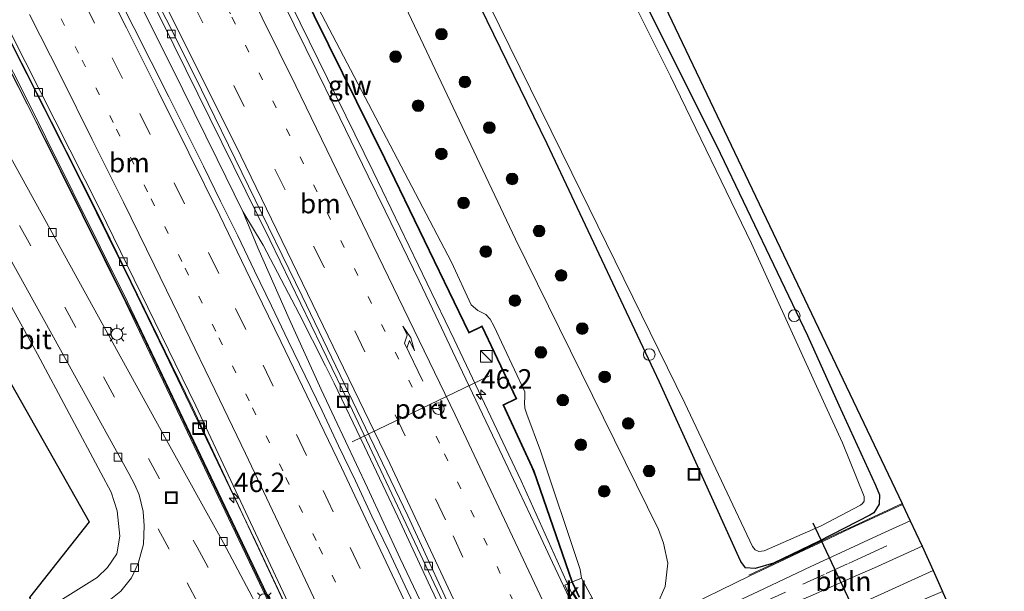
# Model space of a CAD drawing. Units: metres. Extents: x 189991 to 195168, y 549998 to 556253.
# Drawn here: x 191922 to 192048, y 552787 to 552861 of the extents above; entities that cross this region are included whole.
import ezdxf
from ezdxf.enums import TextEntityAlignment as Align

# ---------------------------------------------------------------- set-up
doc = ezdxf.new("R2010")
doc.units = ezdxf.units.M
for name, pattern in [('IE-TERREINAFSCHEIDING', [10, 8, -2]), ('VW-1-3_STREEP', [4, 1, -3]), ('VW-3-9_STREEP', [12, 3, -9])]:
    doc.linetypes.add(name, pattern=pattern)
doc.layers.get('0').update_dxf_attribs({"lineweight": 25})
for name, color, linetype, lineweight in [('B-ME-AL-OVERIG-L-B1', 7, 'Continuous', 18), ('B-ME-AL-OVERIG-S-B1', 7, 'Continuous', 18), ('B-ME-AM-KILOMETR-S-B1', 7, 'Continuous', 18), ('B-ME-BV-GELEIDECONSTRUCTIE-GELEIDERAIL-L-B1', 213, 'BV-GELEIDERAIL', 18), ('B-ME-GR-BOOM-S-B1', 93, 'Continuous', 18), ('B-ME-GW-KRUINLIJN-L-B1', 93, 'Continuous', 18), ('B-ME-GW-TEENLIJN-L-B1', 93, 'Continuous', 18), ('B-ME-IE-GRASLAND-GV-B6', 93, 'Continuous', 18), ('B-ME-IE-INRICHTINGSELEMENT-S-B1', 253, 'Continuous', 18), ('B-ME-IE-MEUBILAIR_WEGMEUBILAIR-LICHTMAST-S-B1', 8, 'Continuous', 18), ('B-ME-IE-TERREINAFSCHEIDING-RASTERHEKWERK-L-B1', 8, 'IE-TERREINAFSCHEIDING', 18), ('B-ME-KW-GELUIDSWERING-GV-B6', 8, 'Continuous', 18), ('B-ME-KW-SCHERM-L-B1', 8, 'Continuous', 18), ('B-ME-OG-WATER-GV-B6', 153, 'Continuous', 18), ('B-ME-VH-VERH_SOORT-BETON-OVERIG-GV-B6', 8, 'IE-TERREINAFSCHEIDING-NATUURLIJK-HOUTWAL', 18), ('B-ME-VH-VERH_SOORT-BITUMEN-GV-B6', 8, 'IE-TERREINAFSCHEIDING-NATUURLIJK-HOUTWAL', 18), ('B-ME-VH-VERH_SOORT-KLINKERS-GV-B6', 8, 'IE-TERREINAFSCHEIDING-NATUURLIJK-HOUTWAL', 18), ('B-ME-VH-VERH_SOORT-TEGELS-GV-B6', 8, 'Continuous', 18), ('B-ME-VV-KOLK-S-B1', 8, 'Continuous', 18), ('B-ME-VW-MARKERING-13STREEP-045-L-B1', 255, 'VW-1-3_STREEP', 18), ('B-ME-VW-MARKERING-39STREEP-015-L-B1', 255, 'VW-3-9_STREEP', 18), ('B-ME-VW-MARKERING-PIJLRE750-S-B1', 7, 'Continuous', 18), ('B-ME-VW-MARKERING-STREEP-015-L-B1', 7, 'Continuous', 18), ('B-ME-VW-MEUBILAIR_WEGMEUBILAIR-PORTAAL-L-B1', 8, 'Continuous', 18), ('B-ME-VW-MEUBILAIR_WEGMEUBILAIR-RONA-S-B1', 8, 'Continuous', 18)]:
    doc.layers.add(name, color=color, linetype=linetype, lineweight=lineweight)
for name, color, linetype in [('B-ME-GW-INSTEEKWATERGANG-L-B1', 10, 'Continuous'), ('B-ME-KG-KADASTRAAL-OPNAMEDTMGRENS-L-B1', 10, 'Continuous'), ('B-ME-KW-DUIKER-L-B1', 10, 'Continuous')]:
    doc.layers.add(name, color=color, linetype=linetype)
doc.styles.add('NLCS-ISO', font='NLCS-ISO.TTF')
doc.linetypes.add('BV-GELEIDERAIL', pattern='A,10,-3,[108,NLCS.SHX,S=1,R=0,X=0,Y=0],-3', length=16)
doc.linetypes.add('IE-TERREINAFSCHEIDING-NATUURLIJK-HOUTWAL', pattern='A,7,-1.5,[67,NLCS.SHX,S=0.75,R=45,X=0,Y=0],-1.5,7,-1.5,[70,NLCS.SHX,S=0.75,R=0,X=0,Y=0],-1.5', length=20)

# ---------------------------------------------------------------- blocks, each defined once
blk = doc.blocks.new('hecto')
for p, q in [((0, 0.625), (-0.625, 0)), ((0, -0.625), (0, 0.625)), ((-0.625, 0), (0.625, 0)), ((0.625, 0), (0, -0.625))]:
    blk.add_line(p, q)
blk = doc.blocks.new('pijlr')
for p, q in [((0, 0, 0.1), (5.45, 0, 0.1)), ((5.45, -0.75, 0.1), (4.7, 0, 0.1)), ((6.2, -0.75, 0.1), (5.45, 0, 0.1)), ((4, -0.75, 0.1), (5.45, -0.75, 0.1)), ((5.7, -1.05, 0.1), (4, -0.75, 0.1)), ((7.5, -0.75, 0.1), (5.7, -1.05, 0.1)), ((7.5, -0.75, 0.1), (6.2, -0.75, 0.1))]:
    blk.add_line(p, q)
blk = doc.blocks.new('boom')
h = blk.add_hatch(color=256)
edge = h.paths.add_edge_path()
edge.add_arc((0, 0), 0.75, 0, 360)
blk.add_circle((0, 0), 0.75)
blk = doc.blocks.new('kast')
blk.add_line((-0.75, -0.75), (0.75, 0.75))
blk.add_lwpolyline([(-0.75, 0.75), (0.75, 0.75), (0.75, -0.75), (-0.75, -0.75)], close=True)
blk = doc.blocks.new('dtb')
blk.add_circle((0, 0), 0.75)
blk = doc.blocks.new('lantaarnpaal')
for p, q in [((-0.75, 0), (-1.25, 0)), ((-0.88, 0.88), (-0.53, 0.53)), ((0, 0.75), (0, 1.25)), ((0.53, 0.53), (0.88, 0.88)), ((0.75, 0), (1.25, 0)), ((-0.53, -0.53), (-0.88, -0.88)), ((0, -0.75), (0, -1.25)), ((0.53, -0.53), (0.88, -0.88))]:
    blk.add_line(p, q)
blk.add_circle((0, 0), 0.75)
blk = doc.blocks.new('kolk')
blk.add_lwpolyline([(-0.5, -0.5), (0.5, -0.5), (0.5, 0.5), (-0.5, 0.5)], close=True)
blk = doc.blocks.new('put')
for p, q in [((0.75, 0.75), (-0.75, 0.75)), ((-0.75, 0.75), (-0.75, -0.75)), ((0.75, -0.75), (0.75, 0.75)), ((-0.75, -0.75), (0.75, -0.75))]:
    blk.add_line(p, q)
blk.add_lwpolyline([(-0.625, 0.625), (0.625, 0.625), (0.625, -0.625), (-0.625, -0.625)], close=True)
blk = doc.blocks.new('wegwijzer')
for q in [(-0.53, -0.53), (0, 0.75), (0.53, -0.53)]:
    blk.add_line((0, 0), q)
blk.add_circle((0, 0), 0.75)

msp = doc.modelspace()

# ---------------------------------------------------------------- linework, layer by layer
at = {"layer": 'B-ME-AL-OVERIG-L-B1'}
msp.add_polyline3d([(192017.833, 552784.338, 0.222), (192023.309, 552786.58, 0.839), (192025.966, 552787.76, 0.967), (192029.116, 552789.158, 0.951), (192031.612, 552790.266, 0.673), (192037.753, 552793.033, -0.571)], dxfattribs=at)
at = {"layer": 'B-ME-BV-GELEIDECONSTRUCTIE-GELEIDERAIL-L-B1'}
for points in [[(191887.88, 553003.457, 5.251), (191889.9, 552999.349, 5.3), (191896.907, 552985.001, 5.348), (191907.325, 552963.398, 5.207), (191916.009, 552945.383, 5.126), (191925.309, 552926.197, 5.03), (191935.903, 552904.636, 4.933), (191945.291, 552885.549, 4.853), (191955.292, 552865.235, 4.781), (191967.075, 552841.268, 4.71), (191977.497, 552819.655, 4.63), (191986.102, 552801.436, 4.681), (191992.697, 552786.868, 4.665)], [(191950.298, 552836.118, 4.321), (191946.992, 552842.862, 4.358), (191942.555, 552851.832, 4.377), (191938.068, 552860.78, 4.398), (191933.523, 552869.685, 4.434), (191929.019, 552878.622, 4.45), (191924.48, 552887.516, 4.482), (191919.884, 552896.432, 4.483), (191916.44, 552903.094, 4.534), (191911.776, 552911.948, 4.562), (191907.106, 552920.809, 4.611), (191902.441, 552929.629, 4.678), (191896.483, 552940.649, 4.707), (191891.754, 552949.433, 4.754), (191886.965, 552958.238, 4.803), (191882.112, 552966.997, 4.785), (191877.257, 552975.713, 4.87), (191872.406, 552984.433, 4.935), (191869.483, 552989.666, 4.952), (191866.577, 552994.783, 4.992)], [(191917.923, 552862.709, 4.184), (191922.468, 552853.802, 4.168), (191926.975, 552844.875, 4.112), (191931.43, 552835.924, 4.086), (191935.865, 552826.961, 4.05), (191940.234, 552817.966, 4.047), (191944.575, 552808.959, 4.02), (191947.541, 552802.78, 3.989), (191951.854, 552793.757, 3.967), (191956.125, 552784.713, 3.965), (191960.393, 552775.669, 3.934), (191962.71, 552770.564, 3.907)], [(191978.88, 552778.477, 4.227), (191978.767, 552778.719, 4.227), (191974.456, 552787.757, 4.238), (191970.256, 552796.832, 4.254), (191965.957, 552805.861, 4.265), (191962.054, 552814.003, 4.274), (191960.936, 552816.239, 4.299), (191957.521, 552822.928, 4.292), (191952.885, 552831.788, 4.318), (191950.298, 552836.118, 4.321), (191952.199, 552831.461, 4.347), (191956.235, 552822.311, 4.344), (191960.372, 552813.201, 4.308), (191962.069, 552809.561, 4.3), (191966.351, 552800.524, 4.27), (191970.551, 552791.449, 4.249), (191974.838, 552782.415, 4.237), (191977.045, 552777.594, 4.233)]]:
    msp.add_polyline3d(points, dxfattribs=at)
at = {"layer": 'B-ME-GW-INSTEEKWATERGANG-L-B1'}
msp.add_line((192027.036, 552811.201, -0.342), (192031.725, 552800.899, -0.376), dxfattribs=at)
for points in [[(191911.36, 553021.071, -0.404), (191911.602, 553020.508, -0.417), (191914.305, 553015.066, -0.454), (191915.259, 553013.303, -0.414), (191916.104, 553011.947, -0.369), (191920.333, 553009.222, -0.387), (191922.82, 553007.918, -0.405), (191925.17, 553006.79, -0.634), (191926.463, 553005.318, -0.512), (191929.006, 553001.316, -0.578), (191931.104, 552997.352, -0.564), (191932.109, 552995.671, -0.479), (191939.98, 552985.137, -0.689), (191941.14, 552984.332, -0.622), (191942.189, 552982.815, -0.464), (191951.266, 552966.477, -0.498), (191959.017, 552951.112, -0.306), (191972.562, 552923.037, -0.467), (191991.305, 552884.532, -0.662), (192011.285, 552844.622, -0.388), (192022.968, 552820.137, -0.313), (192027.036, 552811.201, -0.342)], [(192007.775, 552805.651, -0.343), (192003.922, 552814.139, -0.359), (191989.447, 552844.844, -0.609), (191975.721, 552873.028, -0.564), (191959.16, 552906.69, -0.52), (191940.026, 552944.934, -0.386), (191926.562, 552972.465, -0.346), (191923.975, 552978.6, -0.458), (191922.931, 552981.555, -0.591), (191921.254, 552984.18, -0.46), (191920.658, 552985.549, -0.535), (191921.166, 552987.248, -0.554), (191922.627, 552988.555, -0.609), (191928.516, 552988.191, -0.887), (191928.023, 552989.72, -0.712), (191925.621, 552994.665, -0.567), (191923.282, 552998.476, -0.433), (191922.033, 553000.379, -0.417), (191919.98, 553002.014, -0.441), (191916.192, 553003.963, -0.387), (191912.577, 553005.516, -0.39), (191910.782, 553006.936, -0.386), (191908.523, 553010.543, -0.249), (191905.777, 553016.66, -0.241)], [(192031.725, 552800.899, -0.376), (192032.273, 552799.631, -0.374), (192032.232, 552798.434, -0.396), (192031.512, 552797.328, -0.372), (192031.031, 552797.036, -0.414), (192024.481, 552793.699, -0.469), (192018.592, 552790.843, -0.345), (192016.251, 552790.142, -0.308), (192014.985, 552790.263, -0.303), (192014.408, 552791.074, -0.27), (192014.147, 552791.599, -0.293), (192007.775, 552805.651, -0.343)]]:
    msp.add_polyline3d(points, dxfattribs=at)
at = {"layer": 'B-ME-GW-KRUINLIJN-L-B1'}
for points in [[(191890.282, 553005.694, 4.279), (191906.942, 552971.422, 4.213), (191923.597, 552936.214, 4.07), (191948.38, 552884.479, 3.947), (191977.152, 552829.587, 3.666), (191979.674, 552824.107, 3.721), (191980.533, 552823.37, 3.683), (191981.559, 552822.873, 3.637), (191982.135, 552822.273, 3.644), (191982.611, 552821.411, 3.647), (191986.581, 552812.917, 3.7), (191986.589, 552812.194, 3.681), (191986.53, 552811.542, 3.634), (191986.583, 552810.799, 3.626), (191986.841, 552810.047, 3.6), (191988.593, 552805.301, 3.569), (191993.701, 552790.05, 3.739), (191993.874, 552788.901, 3.971)], [(191923.947, 552784.261, 2.755), (191931.53, 552789.017, 3.26), (191932.833, 552790.292, 3.291), (191934.043, 552792.029, 3.223), (191934.434, 552794.321, 3.246), (191934.091, 552797.572, 3.35), (191933.325, 552799.998, 3.422), (191932.005, 552802.459, 3.49), (191923.842, 552817.732, 3.369), (191906.345, 552849.535, 3.339), (191899.243, 552862.79, 3.565), (191898.188, 552863.21, 3.553), (191880.287, 552895.352, 3.697), (191864.1, 552924.436, 3.771), (191847.807, 552953.918, 3.766), (191831.826, 552983.083, 3.901)]]:
    msp.add_polyline3d(points, dxfattribs=at)
at = {"layer": 'B-ME-GW-TEENLIJN-L-B1'}
msp.add_polyline3d([(191997.75, 552780.894, 0.1), (192000.599, 552782.316, 0.143), (192002.718, 552784.217, 0.206), (192003.693, 552785.598, 0.217), (192004.675, 552787.84, 0.196), (192004.994, 552790.832, 0.197), (192004.424, 552793.42, 0.218), (192003.785, 552795.175, 0.154), (191985.388, 552832.571, 0.149), (191958.593, 552889.175, 0.071), (191934.132, 552940.503, 0.078), (191915.555, 552980.238, 0.073), (191899.765, 553012.263, 0.148)], dxfattribs=at)
at = {"layer": 'B-ME-IE-GRASLAND-GV-B6'}
for points in [[(191932.711, 553013.216, -0.652), (192035.156, 552798.508, -0.583), (192035.202, 552798.411, -0.591)], [(191959.912, 552769.157, 3.194), (191954.995, 552779.475, 3.383), (191951.492, 552786.504, 3.457), (191947.786, 552793.451, 3.425), (191940.255, 552807.068, 3.455), (191916.875, 552849.33, 3.53), (191897.046, 552885.025, 3.563), (191874.61, 552925.787, 3.623), (191859.994, 552952.045, 3.665), (191848.326, 552973.106, 3.701), (191840.152, 552987.712, 3.906), (191844.148, 552989.42, 3.981), (191854.273, 552972.903, 3.843), (191858.454, 552965.795, 3.798), (191858.61, 552965.895, 3.797), (191861.535, 552960.943, 3.722), (191871.381, 552944.131, 3.653), (191881.965, 552925.722, 3.598), (191892.227, 552907.328, 3.606), (191905.199, 552883.396, 3.517), (191921.171, 552852.623, 3.393), (191935.222, 552824.362, 3.366), (191961.243, 552769.806, 3.217), (191959.912, 552769.157, 3.194)], [(191962.745, 552770.539, 3.239), (191961.468, 552769.916, 3.217), (191935.447, 552824.471, 3.366), (191921.394, 552852.736, 3.393), (191905.42, 552883.513, 3.517), (191892.446, 552907.448, 3.606), (191882.183, 552925.845, 3.598), (191871.597, 552944.256, 3.653), (191861.751, 552961.069, 3.722), (191858.834, 552966.019, 3.811), (191859.002, 552966.117, 3.798), (191854.818, 552973.23, 3.843), (191844.695, 552989.784, 3.981), (191846.105, 552990.223, 3.899), (191855.216, 552975.231, 3.884), (191864.733, 552959.316, 3.737), (191880.462, 552932.187, 3.537), (191896.622, 552903.258, 3.436), (191916.004, 552866.712, 3.498), (191931.434, 552836.209, 3.294), (191943.793, 552810.891, 3.343), (191962.745, 552770.539, 3.239)], [(191831.826, 552983.083, 3.901), (191847.807, 552953.918, 3.766), (191864.1, 552924.436, 3.771), (191880.287, 552895.352, 3.697), (191898.188, 552863.21, 3.553), (191899.243, 552862.79, 3.565), (191906.345, 552849.535, 3.339), (191923.842, 552817.732, 3.369), (191932.005, 552802.459, 3.49), (191933.325, 552799.998, 3.422), (191934.091, 552797.572, 3.35), (191934.434, 552794.321, 3.246), (191934.043, 552792.029, 3.223), (191932.833, 552790.292, 3.291), (191931.53, 552789.017, 3.26), (191923.947, 552784.261, 2.755), (191922.793, 552786.411, 2.755), (191930.474, 552796.187, 1.388), (191905.802, 552839.712, 1.388), (191825.785, 552979.161, 1.388), (191831.826, 552983.083, 3.901)], [(191924.962, 552890.051, 3.792), (191939.839, 552860.654, 3.681), (191953.734, 552832.453, 3.605), (191964.385, 552810.487, 3.547), (191977.11, 552783.6, 3.508)], [(192003.693, 552785.598, 0.217), (192004.675, 552787.84, 0.196), (192004.994, 552790.832, 0.197), (192004.424, 552793.42, 0.218), (192003.785, 552795.175, 0.154), (191985.388, 552832.571, 0.149), (191958.593, 552889.175, 0.071)], [(191958.593, 552889.175, 0.071), (191985.388, 552832.571, 0.149), (192003.785, 552795.175, 0.154), (192004.424, 552793.42, 0.218), (192004.994, 552790.832, 0.197), (192004.675, 552787.84, 0.196), (192003.693, 552785.598, 0.217), (192002.718, 552784.217, 0.206), (192000.599, 552782.316, 0.143), (191997.75, 552780.894, 0.1), (191995.278, 552786.375, 3.783), (191993.874, 552788.901, 3.971)], [(191975.403, 552876.183, -1.251), (191992.641, 552841.101, -1.251), (192007.213, 552811.461, -1.251), (192009.73, 552806.074, -1.251), (192015.888, 552793.007, -1.251), (192016.233, 552792.555, -1.251), (192016.73, 552792.346, -1.251), (192017.402, 552792.449, -1.251), (192024.738, 552795.65, -1.251), (192029.811, 552798.315, -1.251), (192030.085, 552798.541, -1.251), (192030.263, 552798.834, -1.251), (192030.287, 552799.444, -1.251), (192027.478, 552806.324, -1.251), (192025.249, 552811.206, -1.251), (192015.775, 552831.984, -1.251), (192005.354, 552853.527, -1.251), (191988.613, 552887.049, -1.251)], [(191948.38, 552884.479, 3.947), (191977.152, 552829.587, 3.666), (191979.674, 552824.107, 3.721), (191980.533, 552823.37, 3.683), (191981.559, 552822.873, 3.637), (191982.135, 552822.273, 3.644), (191982.611, 552821.411, 3.647), (191986.581, 552812.917, 3.7), (191986.589, 552812.194, 3.681), (191986.53, 552811.542, 3.634), (191986.583, 552810.799, 3.626), (191986.841, 552810.047, 3.6), (191988.593, 552805.301, 3.569), (191993.701, 552790.05, 3.739), (191993.874, 552788.901, 3.971)], [(191993.874, 552788.901, 3.971), (191993.701, 552790.05, 3.739), (191988.593, 552805.301, 3.569), (191986.841, 552810.047, 3.6), (191986.583, 552810.799, 3.626), (191986.53, 552811.542, 3.634), (191986.589, 552812.194, 3.681), (191986.581, 552812.917, 3.7), (191982.611, 552821.411, 3.647), (191982.135, 552822.273, 3.644), (191981.559, 552822.873, 3.637), (191980.533, 552823.37, 3.683), (191979.674, 552824.107, 3.721), (191977.152, 552829.587, 3.666), (191948.38, 552884.479, 3.947)], [(191975.721, 552873.028, -0.564), (191989.447, 552844.844, -0.609), (192003.922, 552814.139, -0.359), (192007.775, 552805.651, -0.343), (192014.147, 552791.599, -0.293), (192014.408, 552791.074, -0.27), (192014.985, 552790.263, -0.303), (192016.251, 552790.142, -0.308), (192018.592, 552790.843, -0.345), (192024.481, 552793.699, -0.469), (192031.031, 552797.036, -0.414), (192031.512, 552797.328, -0.372), (192032.232, 552798.434, -0.396), (192032.273, 552799.631, -0.374), (192031.725, 552800.899, -0.376), (192027.036, 552811.201, -0.342), (192022.968, 552820.137, -0.313), (192011.285, 552844.622, -0.388), (191991.305, 552884.532, -0.662)], [(191991.305, 552884.532, -0.662), (192011.285, 552844.622, -0.388), (192022.968, 552820.137, -0.313), (192027.036, 552811.201, -0.342), (192031.725, 552800.899, -0.376), (192032.273, 552799.631, -0.374), (192032.232, 552798.434, -0.396), (192031.512, 552797.328, -0.372), (192031.031, 552797.036, -0.414), (192024.481, 552793.699, -0.469), (192018.592, 552790.843, -0.345), (192016.251, 552790.142, -0.308), (192014.985, 552790.263, -0.303), (192014.408, 552791.074, -0.27), (192014.147, 552791.599, -0.293), (192007.775, 552805.651, -0.343), (192003.922, 552814.139, -0.359), (191989.447, 552844.844, -0.609), (191975.721, 552873.028, -0.564)], [(191957.631, 552865.003, 3.818), (191968.507, 552842.917, 3.743), (191979.387, 552820.456, 3.673), (191981.045, 552821.276, 3.663), (191985.428, 552812.055, 3.645), (191983.761, 552811.248, 3.659), (191987.695, 552802.678, 3.629), (191992.651, 552788.403, 3.636), (191991.728, 552788.028, 4.008), (191992.653, 552786.026, 4.035)], [(191993.874, 552788.901, 3.971), (191992.743, 552788.441, 3.636), (191987.785, 552802.722, 3.629), (191983.893, 552811.201, 3.659), (191985.561, 552812.008, 3.645), (191981.092, 552821.411, 3.663), (191979.433, 552820.59, 3.673), (191968.597, 552842.961, 3.743), (191957.721, 552865.047, 3.818)], [(191973.308, 552783.342, 3.487), (191971.188, 552787.871, 3.509), (191969.059, 552792.395, 3.522), (191966.91, 552796.909, 3.535), (191964.774, 552801.43, 3.561), (191962.614, 552805.939, 3.569), (191960.474, 552810.457, 3.584), (191958.323, 552814.971, 3.586), (191956.127, 552819.462, 3.645), (191953.963, 552823.971, 3.639), (191951.768, 552828.463, 3.672), (191949.616, 552832.977, 3.652), (191947.417, 552837.467, 3.68), (191945.193, 552841.945, 3.682), (191942.978, 552846.428, 3.692), (191940.737, 552850.896, 3.707), (191938.49, 552855.363, 3.725), (191936.227, 552859.822, 3.737), (191933.984, 552864.291, 3.748)], [(191992.653, 552786.026, 4.035), (191992.281, 552786.393, 3.885), (191990.147, 552790.915, 3.879), (191988.038, 552795.448, 3.898), (191985.852, 552800.089, 3.914), (191983.735, 552804.619, 3.916), (191981.572, 552809.127, 3.924), (191979.441, 552813.651, 3.963), (191977.276, 552818.158, 3.945), (191975.111, 552822.665, 3.953), (191972.997, 552827.196, 3.982), (191970.815, 552831.694, 3.996), (191968.623, 552836.189, 3.985), (191966.433, 552840.684, 4.017), (191964.236, 552845.175, 4.036), (191962.04, 552849.666, 4.055), (191959.833, 552854.153, 4.077), (191955.415, 552863.124, 4.105)], [(191908.677, 552850.948, 3.612), (191926.779, 552818.288, 3.536), (191935.592, 552802.392, 3.522), (191936.362, 552800.928, 3.49), (191936.942, 552799.627, 3.489), (191937.449, 552797.504, 3.477), (191937.576, 552795.64, 3.493), (191937.485, 552793.3, 3.441), (191936.787, 552790.819, 3.345), (191935.933, 552788.94, 3.365), (191934.589, 552787.253, 3.327), (191932.627, 552785.687, 3.301), (191927.141, 552782.159, 3.218), (191925.603, 552781.179, 3.145), (191923.947, 552784.261, 2.755), (191931.53, 552789.017, 3.26), (191932.833, 552790.292, 3.291), (191934.043, 552792.029, 3.223), (191934.434, 552794.321, 3.246), (191934.091, 552797.572, 3.35), (191933.325, 552799.998, 3.422), (191932.005, 552802.459, 3.49), (191923.842, 552817.732, 3.369), (191906.345, 552849.535, 3.339)], [(192035.202, 552798.411, -0.591), (192028.463, 552795.317, 0.747), (192025.759, 552794.039, 1.02), (192022.552, 552792.523, 1.083), (192015.477, 552789.188, 0.317), (191996.867, 552780.057, -0.321)]]:
    msp.add_polyline3d(points, dxfattribs=at)
at = {"layer": 'B-ME-IE-TERREINAFSCHEIDING-RASTERHEKWERK-L-B1'}
msp.add_polyline3d([(192015.434, 552789.286, 0.323), (192022.509, 552792.621, 1.09), (192025.716, 552794.137, 1.027), (192028.42, 552795.415, 0.753), (192035.156, 552798.508, -0.583)], dxfattribs=at)
at = {"layer": 'B-ME-KG-KADASTRAAL-OPNAMEDTMGRENS-L-B1'}
for points in [[(191904.5467, 553015.712, 0.0095), (191905.777, 553016.66, -0.241), (191907.008, 553017.667, -1.251), (191909.624, 553019.531, -1.251), (191911.36, 553021.071, -0.404), (191912.871, 553022.09, 0.102), (191914.194, 553019.577, -0.356), (191914.829, 553018.373, -1), (191918.988, 553010.471, -1), (191926.854, 553012.044, -1), (191927.808, 553012.235, -0.652), (191932.711, 553013.216, -0.652), (192035.156, 552798.508, -0.583), (192035.202, 552798.411, -0.591), (192036.208, 552796.302, -0.587), (192036.949, 552794.748, -0.644), (192037.753, 552793.033, -0.571), (192039.154, 552789.909, -0.488), (192040.36, 552787.22, -0.496), (192040.43, 552787.063, -0.485), (192043.28, 552780.708, -0.499), (192112.689, 552613.413, -0.478)], [(191825.785, 552979.161, 1.388), (191905.802, 552839.712, 1.388), (191930.474, 552796.187, 1.388), (191922.793, 552786.411, 2.755), (191923.947, 552784.261, 2.755), (191925.603, 552781.179, 3.145), (191929.926, 552773.129, 3.205), (191931.118, 552770.91, 3.061), (191933.956, 552765.624, 1.044), (191936.292, 552761.273, 0.69), (191943.777, 552764.125, 0.69), (191946.068, 552764.998, 0.69), (191947.312, 552760.436, 0.507), (191947.939, 552758.138, 0.04), (191948.436, 552756.315, -0.069), (191949.268, 552753.266, -0.107), (191949.798, 552751.321, 0.231), (191950.216, 552749.787, -0.156), (191950.917, 552747.219, 0.024), (191955.146, 552731.714, 0.231), (191974.01, 552687.395, 0.589), (191990.307, 552641.054, 1.219)]]:
    msp.add_polyline3d(points, dxfattribs=at)
at = {"layer": 'B-ME-KW-DUIKER-L-B1'}
msp.add_line((192030.749, 552781.054, -1.454), (192023.707, 552796.008, -1.245), dxfattribs=at)
at = {"layer": 'B-ME-KW-GELUIDSWERING-GV-B6'}
for points in [[(191905.42, 552883.513, 3.517), (191921.394, 552852.736, 3.393), (191935.447, 552824.471, 3.366), (191961.468, 552769.916, 3.217), (191961.243, 552769.806, 3.217), (191935.222, 552824.362, 3.366), (191921.171, 552852.623, 3.393), (191905.199, 552883.396, 3.517)], [(191957.721, 552865.047, 3.818), (191968.597, 552842.961, 3.743), (191979.433, 552820.59, 3.673), (191981.092, 552821.411, 3.663), (191985.561, 552812.008, 3.645), (191983.893, 552811.201, 3.659), (191987.785, 552802.722, 3.629), (191992.743, 552788.441, 3.636), (191992.796, 552788.289, 3.636), (191993.649, 552786.526, 3.819), (191993.56, 552786.481, 3.819), (191992.706, 552788.245, 3.636), (191992.651, 552788.403, 3.636), (191987.695, 552802.678, 3.629), (191983.761, 552811.248, 3.659), (191985.428, 552812.055, 3.645), (191981.045, 552821.276, 3.663), (191979.387, 552820.456, 3.673), (191968.507, 552842.917, 3.743), (191957.631, 552865.003, 3.818)]]:
    msp.add_polyline3d(points, dxfattribs=at)
at = {"layer": 'B-ME-KW-SCHERM-L-B1'}
for points in [[(191844.485, 552989.644, 7.832), (191844.532, 552989.574, 7.832), (191853.91, 552974.067, 7.982), (191859.17, 552965.306, 5.28), (191871.592, 552944.075, 5.031), (191890.813, 552910.192, 4.947), (191898.666, 552895.76, 4.899), (191912.05, 552870.452, 4.885), (191926.002, 552843.128, 4.812), (191936.973, 552821.028, 4.703), (191961.319, 552769.96, 4.526)], [(191993.5653, 552786.5334, 7.939), (191992.771, 552788.18, 7.879), (191988.778, 552799.834, 7.883), (191987.3274, 552803.6415, 7.885), (191985.634, 552807.369, 7.885), (191983.8632, 552811.2089, 7.915), (191984.018, 552811.282, 7.913), (191985.3914, 552811.9486, 7.902), (191985.5224, 552812.0204, 7.9015), (191985.4093, 552812.2652, 7.9), (191981.1594, 552821.2414, 7.918), (191981.0874, 552821.3818, 7.9236), (191980.9709, 552821.3243, 7.927), (191979.746, 552820.734, 7.92), (191979.4147, 552820.5627, 7.934), (191962.652, 552854.965, 8.031), (191943.375, 552894.173, 8.195), (191921.811, 552938.047, 8.416), (191906.142, 552969.926, 8.563), (191904.6156, 552972.8666, 8.6134), (191898.177, 552985.548, 8.83), (191897.6288, 552986.6576, 8.832)]]:
    msp.add_polyline3d(points, dxfattribs=at)
at = {"layer": 'B-ME-OG-WATER-GV-B6'}
msp.add_polyline3d([(191988.613, 552887.049, -1.251), (192005.354, 552853.527, -1.251), (192015.775, 552831.984, -1.251), (192025.249, 552811.206, -1.251), (192027.478, 552806.324, -1.251), (192030.287, 552799.444, -1.251), (192030.263, 552798.834, -1.251), (192030.085, 552798.541, -1.251), (192029.811, 552798.315, -1.251), (192024.738, 552795.65, -1.251), (192017.402, 552792.449, -1.251), (192016.73, 552792.346, -1.251), (192016.233, 552792.555, -1.251), (192015.888, 552793.007, -1.251), (192009.73, 552806.074, -1.251), (192007.213, 552811.461, -1.251), (191992.641, 552841.101, -1.251), (191975.403, 552876.183, -1.251)], dxfattribs=at)
at = {"layer": 'B-ME-VH-VERH_SOORT-BETON-OVERIG-GV-B6'}
msp.add_polyline3d([(191962.745, 552770.539, 3.239), (191943.793, 552810.891, 3.343), (191931.434, 552836.209, 3.294), (191916.004, 552866.712, 3.498), (191896.622, 552903.258, 3.436), (191880.462, 552932.187, 3.537), (191864.733, 552959.316, 3.737), (191855.216, 552975.231, 3.884), (191846.105, 552990.223, 3.899), (191846.409, 552990.416, 3.899), (191855.61, 552975.47, 3.884), (191865.13, 552959.55, 3.737), (191880.863, 552932.415, 3.537), (191897.027, 552903.478, 3.436), (191916.413, 552866.924, 3.498), (191931.847, 552836.414, 3.294), (191944.209, 552811.09, 3.343), (191963.159, 552770.741, 3.246), (191962.745, 552770.539, 3.239)], dxfattribs=at)
at = {"layer": 'B-ME-VH-VERH_SOORT-BITUMEN-GV-B6'}
for points in [[(191870.0521, 552991.7747, 4.2583), (191871.052, 552991.3439, 4.3204), (191881.883, 552971.95, 4.243), (191899.878, 552938.986, 4.057), (191918.377, 552904.079, 3.919), (191929.282, 552883.015, 3.828), (191944.096, 552853.558, 3.733), (191957.936, 552825.213, 3.653), (191971.543, 552796.932, 3.584), (191978.538, 552781.752, 3.547), (191979.8963, 552778.9048, 3.5402), (191979.8038, 552778.8597, 3.5389), (191979.444, 552778.684, 3.533), (191979.2787, 552778.6034, 3.518), (191979.1861, 552778.5582, 3.5147), (191977.11, 552783.6, 3.508), (191964.385, 552810.487, 3.547), (191953.734, 552832.453, 3.605), (191939.839, 552860.654, 3.681), (191924.962, 552890.051, 3.792), (191906.658, 552924.961, 3.935), (191892.281, 552951.728, 4.072), (191881.357, 552971.598, 4.154), (191870.0521, 552991.7747, 4.2583)], [(191897.046, 552885.025, 3.563), (191916.875, 552849.33, 3.53), (191940.255, 552807.068, 3.455), (191947.786, 552793.451, 3.425), (191951.492, 552786.504, 3.457), (191954.995, 552779.475, 3.383), (191959.912, 552769.157, 3.194)], [(191992.653, 552786.026, 4.035), (191992.992, 552785.292, 3.768), (191979.8963, 552778.9048, 3.5402), (191978.538, 552781.752, 3.547), (191971.543, 552796.932, 3.584), (191957.936, 552825.213, 3.653), (191944.096, 552853.558, 3.733), (191929.282, 552883.015, 3.828)], [(191973.308, 552783.342, 3.487), (191975.488, 552778.843, 3.502), (191976.327, 552777.164, 3.478), (191963.159, 552770.741, 3.246), (191944.209, 552811.09, 3.343), (191931.847, 552836.414, 3.294), (191916.413, 552866.924, 3.498)], [(191933.984, 552864.291, 3.748), (191936.227, 552859.822, 3.737), (191938.49, 552855.363, 3.725), (191940.737, 552850.896, 3.707), (191942.978, 552846.428, 3.692), (191945.193, 552841.945, 3.682), (191947.417, 552837.467, 3.68), (191949.616, 552832.977, 3.652), (191951.768, 552828.463, 3.672), (191953.963, 552823.971, 3.639), (191956.127, 552819.462, 3.645), (191958.323, 552814.971, 3.586), (191960.474, 552810.457, 3.584), (191962.614, 552805.939, 3.569), (191964.774, 552801.43, 3.561), (191966.91, 552796.909, 3.535), (191969.059, 552792.395, 3.522), (191971.188, 552787.871, 3.509), (191973.308, 552783.342, 3.487)], [(191955.415, 552863.124, 4.105), (191959.833, 552854.153, 4.077), (191962.04, 552849.666, 4.055), (191964.236, 552845.175, 4.036), (191966.433, 552840.684, 4.017), (191968.623, 552836.189, 3.985), (191970.815, 552831.694, 3.996), (191972.997, 552827.196, 3.982), (191975.111, 552822.665, 3.953), (191977.276, 552818.158, 3.945), (191979.441, 552813.651, 3.963), (191981.572, 552809.127, 3.924), (191983.735, 552804.619, 3.916), (191985.852, 552800.089, 3.914), (191988.038, 552795.448, 3.898), (191990.147, 552790.915, 3.879), (191992.281, 552786.393, 3.885), (191992.653, 552786.026, 4.035)], [(191932.627, 552785.687, 3.301), (191934.589, 552787.253, 3.327), (191935.933, 552788.94, 3.365), (191936.787, 552790.819, 3.345), (191937.485, 552793.3, 3.441), (191937.576, 552795.64, 3.493), (191937.449, 552797.504, 3.477), (191936.942, 552799.627, 3.489), (191936.362, 552800.928, 3.49), (191935.592, 552802.392, 3.522), (191926.779, 552818.288, 3.536), (191908.677, 552850.948, 3.612)], [(192016.648, 552787.205, 0.25), (192023.406, 552790.422, 1), (192026.687, 552791.93, 1.096), (192029.652, 552793.292, 0.867), (192032.52, 552794.61, 0.399), (192036.208, 552796.302, -0.587), (192036.949, 552794.748, -0.644), (192037.753, 552793.033, -0.571), (192039.154, 552789.909, -0.488), (192031.05, 552786.229, 0.838)]]:
    msp.add_polyline3d(points, dxfattribs=at)
at = {"layer": 'B-ME-VH-VERH_SOORT-KLINKERS-GV-B6'}
msp.add_polyline3d([(191992.653, 552786.026, 4.035), (191991.728, 552788.028, 4.008), (191992.651, 552788.403, 3.636), (191992.706, 552788.245, 3.636), (191993.56, 552786.481, 3.819), (191993.649, 552786.526, 3.819), (191992.796, 552788.289, 3.636), (191992.743, 552788.441, 3.636), (191993.874, 552788.901, 3.971), (191995.278, 552786.375, 3.783), (191994.358, 552785.958, 3.792), (191992.992, 552785.292, 3.768), (191992.653, 552786.026, 4.035)], dxfattribs=at)
at = {"layer": 'B-ME-VH-VERH_SOORT-TEGELS-GV-B6'}
for points in [[(191947.939, 552758.138, 0.04), (191952.974, 552759.911, -0.241), (191955.511, 552760.993, -0.319), (191976.018, 552770.475, -0.364), (191996.867, 552780.057, -0.321), (192015.477, 552789.188, 0.317), (192022.552, 552792.523, 1.083), (192025.759, 552794.039, 1.02), (192028.463, 552795.317, 0.747), (192035.202, 552798.411, -0.591), (192036.208, 552796.302, -0.587), (192032.52, 552794.61, 0.399), (192029.652, 552793.292, 0.867), (192026.687, 552791.93, 1.096), (192023.406, 552790.422, 1), (192016.648, 552787.205, 0.25), (191997.41, 552778.22, -0.453), (191976.807, 552768.748, -0.452), (191956.866, 552759.58, -0.451), (191953.842, 552758.252, -0.394), (191948.436, 552756.315, -0.069), (191947.939, 552758.138, 0.04)], [(191950.216, 552749.787, -0.156), (191956.36, 552752.011, -0.51), (191960.147, 552753.65, -0.629), (191979.623, 552762.632, -0.656), (192000.221, 552772.181, -0.616), (192018.312, 552780.417, 0.195), (192025.814, 552783.84, 0.94), (192028.62, 552785.12, 0.977), (192031.05, 552786.229, 0.838), (192039.154, 552789.909, -0.488), (192040.36, 552787.22, -0.496), (192033.134, 552784.117, 0.797), (192029.835, 552782.698, 1.045), (192024.85, 552780.555, 0.756), (192019.235, 552778.219, 0.284), (192017.356, 552777.438, 0.127), (192001.403, 552770.306, -0.403), (191980.597, 552760.807, -0.439), (191960.01, 552751.32, -0.449), (191957.041, 552750.078, -0.325), (191950.917, 552747.219, 0.024), (191950.216, 552749.787, -0.156)]]:
    msp.add_polyline3d(points, dxfattribs=at)
at = {"layer": 'B-ME-VW-MARKERING-13STREEP-045-L-B1'}
for points in [[(191898.269, 552916.444, 3.827), (191902.249, 552908.812, 3.798), (191906.861, 552899.975, 3.764), (191911.451, 552891.136, 3.731), (191916.006, 552882.256, 3.699), (191920.543, 552873.392, 3.667), (191925.056, 552864.503, 3.636), (191929.574, 552855.617, 3.605), (191934.015, 552846.699, 3.576), (191938.455, 552837.758, 3.547), (191942.85, 552828.814, 3.52), (191947.207, 552819.842, 3.493), (191951.539, 552810.855, 3.468), (191955.832, 552801.888, 3.443), (191960.1, 552792.922, 3.419), (191964.334, 552783.906, 3.396), (191968.558, 552774.881, 3.373), (191969.129, 552773.653, 3.37)], [(191986.8191, 552782.2813, 3.7741), (191975.601, 552806.305, 3.8143), (191948.672, 552861.573, 3.951), (191929.924, 552898.364, 4.081)]]:
    msp.add_polyline3d(points, dxfattribs=at)
at = {"layer": 'B-ME-VW-MARKERING-39STREEP-015-L-B1'}
for points in [[(191983.6809, 552780.7507, 3.6778), (191976.3875, 552796.4095, 3.704), (191960.7421, 552828.9585, 3.7817), (191955.745, 552838.891, 3.807), (191944.021, 552862.627, 3.88), (191932.004, 552886.356, 3.951), (191915.471, 552918.155, 4.084), (191903.503, 552940.631, 4.155), (191895.757, 552954.892, 4.206), (191883.724, 552976.785, 4.321), (191874.2592, 552993.6242, 4.35)], [(191837.417, 552986.185, 3.788), (191837.533, 552985.976, 3.787), (191854.901, 552954.47, 3.721), (191874.339, 552919.483, 3.668), (191894.168, 552883.718, 3.586), (191915.713, 552844.812, 3.504), (191932.318, 552814.834, 3.488), (191944.397, 552792.917, 3.399), (191948.16, 552785.857, 3.408), (191952.405, 552777.48, 3.439), (191957.097, 552767.784, 3.352)], [(191929.842, 552863.056, 3.711), (191933.438, 552855.909, 3.687), (191937.032, 552848.718, 3.663), (191941.454, 552839.796, 3.635), (191945.859, 552830.832, 3.607), (191949.351, 552823.634, 3.586), (191952.89, 552816.318, 3.564), (191957.179, 552807.403, 3.539), (191960.622, 552800.181, 3.519), (191964.089, 552792.862, 3.5), (191968.339, 552783.833, 3.476), (191972.357, 552775.227, 3.455)], [(191944.521, 552785.664, 3.353), (191940.802, 552792.652, 3.42), (191937.4, 552798.895, 3.414)], [(192017.417, 552785.862, 0.241), (192022.398, 552788.143, 0.782), (192025.402, 552789.516, 1.013), (192028.257, 552790.821, 0.973), (192030.484, 552791.839, 0.778), (192036.949, 552794.748, -0.644)]]:
    msp.add_polyline3d(points, dxfattribs=at)
at = {"layer": 'B-ME-VW-MARKERING-STREEP-015-L-B1'}
for points in [[(191884.2249, 553000.7196, 4.6877), (191892.8979, 552982.9491, 4.6278), (191914.0102, 552939.6289, 4.3963), (191935.5028, 552895.9248, 4.1871), (191957.087, 552852.2864, 4.0263), (191977.6403, 552809.9404, 3.8892), (191989.9505, 552783.8086, 3.8631)], [(191871.7017, 552991.8063, 4.3459), (191872.6574, 552990.1307, 4.3371), (191889.1657, 552960.4075, 4.1972), (191905.3349, 552930.4986, 4.0445), (191921.163, 552900.4077, 3.9302), (191936.6478, 552870.1388, 3.8065), (191950.002, 552843.2752, 3.7173), (191969.1893, 552803.6793, 3.6263), (191980.6617, 552779.2781, 3.5667)], [(191931.235, 552867.794, 3.806), (191935.294, 552859.767, 3.779), (191939.329, 552851.71, 3.752), (191943.326, 552843.669, 3.726), (191947.311, 552835.588, 3.701), (191951.236, 552827.505, 3.678), (191955.173, 552819.4, 3.654), (191959.081, 552811.275, 3.631), (191962.963, 552803.155, 3.609), (191966.823, 552795.031, 3.588), (191970.646, 552786.911, 3.567), (191974.454, 552778.755, 3.547), (191975.402, 552776.713, 3.543)], [(191922.807, 552861.459, 3.551), (191926.875, 552853.443, 3.526), (191930.884, 552845.385, 3.501), (191934.893, 552837.334, 3.477), (191938.858, 552829.26, 3.453), (191942.792, 552821.136, 3.429), (191946.716, 552813.054, 3.406), (191950.616, 552804.954, 3.383), (191954.487, 552796.823, 3.36), (191958.366, 552788.679, 3.337), (191962.164, 552780.549, 3.315), (191965.974, 552772.406, 3.293), (191966.085, 552772.168, 3.292)]]:
    msp.add_polyline3d(points, dxfattribs=at)
at = {"layer": 'B-ME-VW-MEUBILAIR_WEGMEUBILAIR-PORTAAL-L-B1'}
msp.add_line((191982.033, 552814.945, 12.162), (191964.348, 552806.46, 12.265), dxfattribs=at)

# ---------------------------------------------------------------- block references
at = {"layer": 'B-ME-AL-OVERIG-S-B1', "rotation": 90}
for p in [(192021.277, 552822.705, -0.423), (192002.612, 552817.698, -0.704)]:
    msp.add_blockref('dtb', p, dxfattribs=at)
at = {"layer": 'B-ME-AM-KILOMETR-S-B1', "rotation": 90}
for p in [(191980.939, 552812.538, 4.014), (191949.124, 552799.219, 3.041)]:
    msp.add_blockref('hecto', p, dxfattribs=at)
at = {"layer": 'B-ME-GR-BOOM-S-B1', "rotation": 90}
for p in [(191975.853, 552858.945, -0.679), (191969.95, 552856.048, 2.61), (191978.873, 552852.796, -0.497), (191972.853, 552849.733, 2.347), (191982.019, 552846.912, -0.43), (191975.835, 552843.539, 2.603), (191984.95, 552840.316, -0.345), (191978.695, 552837.226, 2.457), (191988.42, 552833.607, -0.215), (191981.557, 552830.958, 2.505), (191991.251, 552827.892, -0.376), (191985.317, 552824.644, 2.861), (191993.982, 552821.051, 1.301), (191988.654, 552817.99, 2.905), (191996.868, 552814.832, 1.26), (191991.48, 552811.833, 2.641), (191999.897, 552808.827, 0.299), (191993.795, 552806.087, 2.411), (192002.59, 552802.71, 0.178), (191996.817, 552800.1, 1.965)]:
    msp.add_blockref('boom', p, dxfattribs=at)
at = {"layer": 'B-ME-IE-INRICHTINGSELEMENT-S-B1', "rotation": 90}
for name, p in [('kast', (191981.6335, 552817.4766, 4.3315)), ('put', (191963.219, 552811.615, 3.607)), ('put', (191944.572, 552808.154, 3.314)), ('put', (192008.39, 552802.284, -0.404)), ('put', (191941.082, 552799.283, 3.414))]:
    msp.add_blockref(name, p, dxfattribs=at)
at = {"layer": 'B-ME-IE-MEUBILAIR_WEGMEUBILAIR-LICHTMAST-S-B1', "rotation": 90}
for p in [(191934.062, 552820.323, 3.461), (191953.052, 552786.145, 3.435)]:
    msp.add_blockref('lantaarnpaal', p, dxfattribs=at)
at = {"layer": 'B-ME-VV-KOLK-S-B1', "rotation": 90}
for p in [(191941.085, 552858.967, 3.824), (191923.971, 552851.458, 3.29), (191952.331, 552836.157, 3.741), (191925.735, 552833.412, 3.484), (191934.895, 552829.668, 3.222), (191932.789, 552820.685, 3.473), (191927.227, 552817.159, 3.469), (191963.299, 552813.43, 3.662), (191945.089, 552808.681, 3.17), (191940.316, 552807.17, 3.437), (191934.208, 552804.489, 3.501), (191947.763, 552793.631, 3.439), (191936.346, 552790.274, 3.358), (191974.192, 552790.478, 3.619)]:
    msp.add_blockref('kolk', p, dxfattribs=at)
at = {"layer": 'B-ME-VW-MARKERING-PIJLRE750-S-B1', "rotation": 115.7}
msp.add_blockref('pijlr', (191973.4465, 552814.2675, 3.829), dxfattribs=at)
at = {"layer": 'B-ME-VW-MEUBILAIR_WEGMEUBILAIR-RONA-S-B1', "rotation": 90}
msp.add_blockref('wegwijzer', (191975.47, 552810.74, 14.669), dxfattribs=at)

# ---------------------------------------------------------------- texts
at = {"layer": 'B-ME-AL-OVERIG-L-B1', "ltscale": 0.2, "style": 'NLCS-ISO'}
msp.add_text('bbln', height=2.5, dxfattribs=at).set_placement((192027.5982, 552788.5225), align=Align.MIDDLE_CENTER)
at = {"layer": 'B-ME-AM-KILOMETR-S-B1', "ltscale": 0.2, "style": 'NLCS-ISO'}
for p in [(191980.939, 552812.538, 4.014), (191949.124, 552799.219, 3.041)]:
    msp.add_text('46.2', height=2.5, dxfattribs=at).set_placement(p, align=Align.BOTTOM_LEFT)
at = {"layer": 'B-ME-KW-SCHERM-L-B1', "ltscale": 0.2, "style": 'NLCS-ISO'}
msp.add_text('glw', height=2.5, dxfattribs=at).set_placement((191964.0482, 552852.3505), align=Align.MIDDLE_CENTER)
at = {"layer": 'B-ME-VH-VERH_SOORT-BITUMEN-GV-B6', "ltscale": 0.2, "style": 'NLCS-ISO'}
msp.add_text('bit', height=2.5, dxfattribs=at).set_placement((191923.5234, 552819.6553), align=Align.MIDDLE_CENTER)
at = {"layer": 'B-ME-VH-VERH_SOORT-KLINKERS-GV-B6', "ltscale": 0.2, "style": 'NLCS-ISO'}
msp.add_text('kl', height=2.5, dxfattribs=at).set_placement((191993.2032, 552787.1532), align=Align.MIDDLE_CENTER)
at = {"layer": 'B-ME-VW-MARKERING-13STREEP-045-L-B1', "ltscale": 0.2, "style": 'NLCS-ISO'}
for p in [(191935.6682, 552842.4085), (191960.254, 552837.1308)]:
    msp.add_text('bm', height=2.5, dxfattribs=at).set_placement(p, align=Align.MIDDLE_CENTER)
at = {"layer": 'B-ME-VW-MEUBILAIR_WEGMEUBILAIR-PORTAAL-L-B1', "ltscale": 0.2, "style": 'NLCS-ISO'}
msp.add_text('port', height=2.5, dxfattribs=at).set_placement((191973.1905, 552810.7025), align=Align.MIDDLE_CENTER)

doc.saveas('drawing.dxf')
